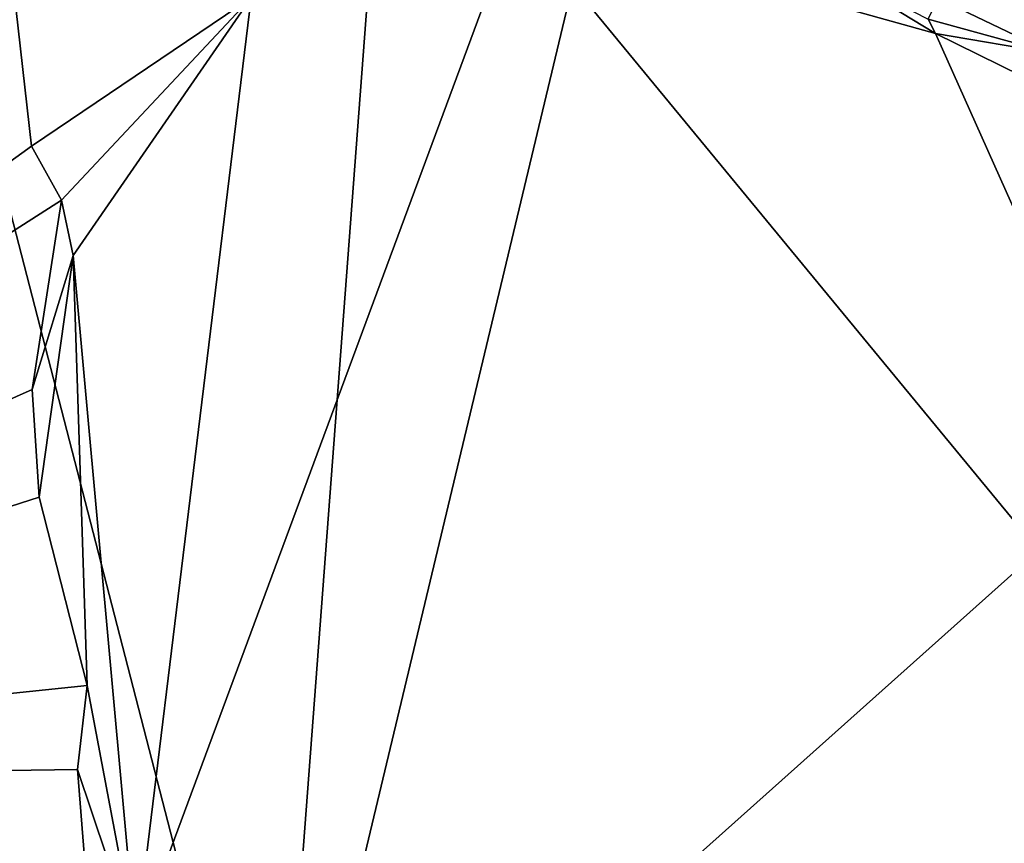
# Model space of a CAD drawing. Units: metres. Extents: x 28.51 to 31.74, y 0.15 to 3.42.
# Drawn here: x 29.49 to 30.36, y 1.24 to 1.97 of the extents above; entities that cross this region are included whole.
import ezdxf

# ---------------------------------------------------------------- set-up
doc = ezdxf.new("R2010")
doc.units = ezdxf.units.M

msp = doc.modelspace()

# ---------------------------------------------------------------- linework, layer by layer
at = {"layer": '1'}
for points in [[(28.72045, 1.29746, 3.43284), (29.36445, 3.0479, 3.40353), (29.49888, 1.8605, 3.43325)], [(29.49888, 1.8605, 3.43325), (29.36445, 3.0479, 3.40353), (29.69299, 1.99194, 3.42782)], [(29.71357, 0.89878, 9.4967), (30.67215, 1.75568, 9.5), (30.21855, 3.01298, 9.45453)], [(29.87199, 2.99885, 9.4555), (29.71357, 0.89878, 9.4967), (30.21855, 3.01298, 9.45453)], [(30.21855, 3.01298, 9.45453), (30.67215, 1.75568, 9.5), (31.08776, 2.31041, 9.47617)], [(29.25453, 2.67634, 9.44615), (29.71357, 0.89878, 9.4967), (29.87199, 2.99885, 9.4555)], [(29.25453, 2.67634, 9.44615), (28.94644, 1.91989, 9.45563), (29.71357, 0.89878, 9.4967)], [(30.63725, 1.2022, 3.44568), (29.59108, 1.15563, 3.43983), (29.92734, 2.0638, 3.41964)], [(29.59108, 1.15563, 3.43983), (29.69299, 1.99194, 3.42782), (29.92734, 2.0638, 3.41964)], [(29.92734, 2.0638, 3.41964), (30.29809, 1.96034, 3.43005), (30.63725, 1.2022, 3.44568)], [(30.29809, 1.96034, 3.43005), (29.92734, 2.0638, 3.41964), (30.19938, 2.02045, 3.42868)], [(30.29809, 1.96034, 3.43005), (30.19938, 2.02045, 3.42868), (30.29183, 1.97301, 3.4376)], [(29.52542, 1.81291, 3.43684), (29.49888, 1.8605, 3.43325), (29.69299, 1.99194, 3.42782)], [(29.53579, 1.76381, 3.43377), (29.52542, 1.81291, 3.43684), (29.69299, 1.99194, 3.42782)], [(29.53579, 1.76381, 3.43377), (29.69299, 1.99194, 3.42782), (29.59108, 1.15563, 3.43983)], [(30.29183, 1.97301, 3.4376), (30.30043, 1.99153, 3.44356), (30.40212, 1.94259, 3.4298)], [(30.40212, 1.94259, 3.4298), (30.30043, 1.99153, 3.44356), (30.41144, 1.97509, 3.44091)], [(30.29809, 1.96034, 3.43005), (30.29183, 1.97301, 3.4376), (30.40212, 1.94259, 3.4298)], [(30.40212, 1.94259, 3.4298), (30.62208, 1.80086, 3.43472), (30.29809, 1.96034, 3.43005)], [(30.62208, 1.80086, 3.43472), (30.63725, 1.2022, 3.44568), (30.29809, 1.96034, 3.43005)], [(28.94644, 1.91989, 9.45563), (29.11304, 1.39232, 9.47209), (29.71357, 0.89878, 9.4967)], [(29.49888, 1.8605, 3.43325), (29.52542, 1.81291, 3.43684), (28.72045, 1.29746, 3.43284)], [(28.72045, 1.29746, 3.43284), (29.52542, 1.81291, 3.43684), (29.49951, 1.64545, 3.43868)], [(29.49951, 1.64545, 3.43868), (29.52542, 1.81291, 3.43684), (29.53579, 1.76381, 3.43377)], [(29.50573, 1.55017, 3.435), (29.49951, 1.64545, 3.43868), (29.53579, 1.76381, 3.43377)], [(29.53579, 1.76381, 3.43377), (29.54801, 1.38358, 3.44092), (29.50573, 1.55017, 3.435)], [(29.59108, 1.15563, 3.43983), (29.54801, 1.38358, 3.44092), (29.53579, 1.76381, 3.43377)], [(29.71357, 0.89878, 9.4967), (30.45689, 0.93189, 9.51133), (30.67215, 1.75568, 9.5)], [(28.72045, 1.29746, 3.43284), (29.49951, 1.64545, 3.43868), (29.50573, 1.55017, 3.435)], [(29.54801, 1.38358, 3.44092), (28.72045, 1.29746, 3.43284), (29.50573, 1.55017, 3.435)], [(29.11304, 1.39232, 9.47209), (29.31464, 1.12693, 9.48166), (29.71357, 0.89878, 9.4967)], [(29.53961, 1.30947, 3.4461), (28.72045, 1.29746, 3.43284), (29.54801, 1.38358, 3.44092)], [(29.53961, 1.30947, 3.4461), (29.54801, 1.38358, 3.44092), (29.59108, 1.15563, 3.43983)], [(29.54654, 1.22006, 3.4487), (28.72045, 1.29746, 3.43284), (29.53961, 1.30947, 3.4461)], [(29.54654, 1.22006, 3.4487), (29.53961, 1.30947, 3.4461), (29.59108, 1.15563, 3.43983)], [(29.10966, 0.7013, 3.455), (28.72045, 1.29746, 3.43284), (29.63184, 0.99899, 3.45092)], [(28.72045, 1.29746, 3.43284), (29.54654, 1.22006, 3.4487), (29.63184, 0.99899, 3.45092)]]:
    msp.add_3dface(points, dxfattribs=at)

doc.saveas('drawing.dxf')
